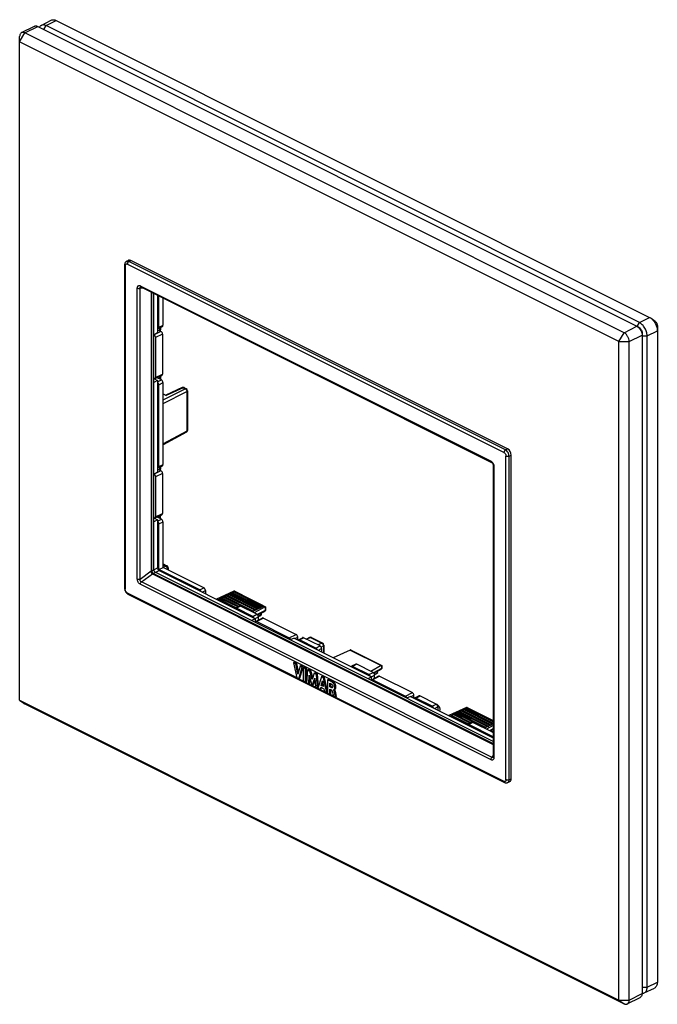
# Model space of a CAD drawing. Units: millimetres. Extents: x -44 to 44, y -67 to 67.
import ezdxf

# ---------------------------------------------------------------- set-up
doc = ezdxf.new("R2010")
doc.units = ezdxf.units.MM
doc.header["$LTSCALE"] = 16.335
doc.layers.get('0').update_dxf_attribs({"linetype": 'CONTINUOUS'})
for name, color, linetype in [('ASSI', 7, 'CONTINUOUS'), ('DRAFT', 7, 'CONTINUOUS'), ('RACCORDO', 7, 'CONTINUOUS'), ('SMUSSO', 7, 'CONTINUOUS')]:
    doc.layers.add(name, color=color, linetype=linetype)

msp = doc.modelspace()

# ---------------------------------------------------------------- linework, layer by layer
at = {"color": 7, "linetype": 'CONTINUOUS'}
for p, q in [((1.6, -18.88), (-0.72, -19.93)), ((-6.04, -20.55), (-6.18, -20.62)), ((-5.84, -20.79), (-6.18, -20.62)), ((-6.18, -20.62), (-5.71, -22.68)), ((-5.7, -20.72), (-6.04, -20.55)), ((-5.7, -20.72), (-5.84, -20.79)), ((-5.56, -22.18), (-5.84, -20.79)), ((-5.47, -21.85), (-5.7, -20.72)), ((-5.27, -21.08), (-5.56, -22.18)), ((-5.43, -22.81), (-4.96, -21.23)), ((-5.29, -22.74), (-4.82, -21.16)), ((-5.13, -21.01), (-5.27, -21.08)), ((-4.96, -21.23), (-5.27, -21.08)), ((-4.82, -21.16), (-5.13, -21.01)), ((-4.82, -21.16), (-4.96, -21.23)), ((-4.7, -21.22), (-4.84, -21.29)), ((-4.53, -21.45), (-4.84, -21.29)), ((-4.84, -21.29), (-4.84, -23.11)), ((-4.39, -21.37), (-4.7, -21.22)), ((-4.39, -21.37), (-4.53, -21.45)), ((-4.53, -23.26), (-4.53, -21.45)), ((-4.39, -23.19), (-4.39, -21.37)), ((-4.09, -21.53), (-4.23, -21.6)), ((-3.78, -21.68), (-4.09, -21.53)), ((5.86, -21.01), (4.44, -21.8)), ((-5.71, -22.68), (-5.43, -22.81)), ((-5.29, -22.74), (-5.43, -22.81)), ((-4.23, -21.6), (-4.37, -23.35)), ((-3.92, -21.75), (-4.23, -21.6)), ((-4.07, -23.5), (-4, -22.34)), ((-4, -22.34), (-3.64, -23.71)), ((-3.93, -23.42), (-3.89, -22.77)), ((-3.78, -21.68), (-3.92, -21.75)), ((-3.61, -22.91), (-3.92, -21.75)), ((-3.52, -22.66), (-3.78, -21.68)), ((-3.31, -22.06), (-3.61, -22.91)), ((-3.59, -23.73), (-3.23, -22.73)), ((-3.16, -21.99), (-3.31, -22.06)), ((-3, -22.21), (-3.31, -22.06)), ((-3.23, -22.73), (-3.16, -23.95)), ((-2.86, -22.14), (-3.16, -21.99)), ((-2.86, -22.14), (-3, -22.21)), ((-2.86, -24.1), (-3, -22.21)), ((-2.73, -23.85), (-2.86, -22.14)), ((-2.35, -22.54), (-2.81, -24.12)), ((-2.2, -22.47), (-2.35, -22.54)), ((-2.05, -22.69), (-2.35, -22.54)), ((-1.9, -22.62), (-2.2, -22.47)), ((-1.9, -22.62), (-2.05, -22.69)), ((-1.59, -24.74), (-2.05, -22.69)), ((-1.5, -24.44), (-1.9, -22.62)), ((-4.84, -23.11), (-4.53, -23.26)), ((-4.39, -23.19), (-4.53, -23.26)), ((-4.37, -23.35), (-4.07, -23.5)), ((-3.93, -23.42), (-4.07, -23.5)), ((-3.64, -23.71), (-3.59, -23.73)), ((-3.45, -23.66), (-3.59, -23.73)), ((-3.45, -23.66), (-3.21, -23.01)), ((-3.16, -23.95), (-2.86, -24.1)), ((-2.79, -24.07), (-2.86, -24.1)), ((-2.81, -24.12), (-2.5, -24.28)), ((-2.5, -24.28), (-2.42, -23.96)), ((-2.36, -24.21), (-2.5, -24.28)), ((-2.42, -23.96), (-2, -24.17)), ((-2.36, -23.71), (-2.2, -23.11)), ((-2.21, -23.64), (-2.36, -23.71)), ((-2.06, -23.86), (-2.36, -23.71)), ((-2.36, -24.21), (-2.31, -24.01)), ((-2.21, -23.64), (-2.15, -23.38)), ((-2.09, -23.7), (-2.21, -23.64)), ((-2.2, -23.11), (-2.06, -23.86)), ((-2, -24.17), (-1.92, -24.57)), ((-1.36, -22.91), (-1.5, -22.98)), ((-1.5, -22.98), (-1.5, -24.78)), ((-1.2, -23.92), (-1.2, -23.42)), ((-1.06, -23.85), (-1.2, -23.92)), ((-1.02, -24.01), (-1.2, -23.92)), ((-1.19, -24.22), (-1.02, -24.31)), ((-1.19, -24.93), (-1.19, -24.22)), ((-1.06, -23.85), (-1.06, -23.47)), ((-0.88, -23.94), (-1.06, -23.85)), ((-0.88, -23.94), (-1.02, -24.01)), ((-0.59, -23.31), (-0.73, -23.38)), ((-0.66, -24.31), (-0.52, -24.24)), ((-1.92, -24.57), (-1.59, -24.74)), ((-1.5, -24.69), (-1.59, -24.74)), ((-1.5, -24.78), (-1.19, -24.93)), ((-1.05, -24.86), (-1.19, -24.93)), ((-1.05, -24.86), (-1.05, -24.29)), ((-0.72, -25.17), (-0.42, -25.32)), ((-0.7, -24.33), (-0.7, -24.32)), ((-0.7, -24.33), (-0.7, -24.33)), ((-0.67, -24.32), (-0.66, -24.31)), ((-0.38, -24.71), (-0.52, -24.78)), ((-0.28, -25.25), (-0.42, -25.32))]:
    msp.add_line(p, q, dxfattribs=at)
msp.add_arc((-0.92, -24.55), 0.315, 42.2336, 45.311, dxfattribs=at)
for points, knots in [([(-0.73, -23.38), (-0.79, -23.33), (-0.91, -23.24), (-1.11, -23.13), (-1.3, -23.05), (-1.43, -23), (-1.5, -22.98)], [0, 0, 0, 0, 0.272554, 0.526222, 0.767192, 1, 1, 1, 1]), ([(-0.59, -23.31), (-0.65, -23.26), (-0.77, -23.17), (-0.97, -23.06), (-1.16, -22.98), (-1.29, -22.93), (-1.36, -22.91)], [0, 0, 0, 0, 0.272554, 0.526222, 0.767192, 1, 1, 1, 1]), ([(-1.2, -23.42), (-1.18, -23.43), (-1.14, -23.44), (-1.06, -23.47), (-1, -23.51), (-0.96, -23.53)], [0, 0, 0, 0, 0.236292, 0.481411, 1, 1, 1, 1]), ([(-0.86, -24.03), (-0.88, -24.04), (-0.93, -24.04), (-0.98, -24.03), (-1.01, -24.02), (-1.02, -24.01)], [0, 0, 0, 0, 0.457169, 0.722521, 1, 1, 1, 1]), ([(-0.96, -23.53), (-0.93, -23.55), (-0.89, -23.59), (-0.83, -23.66), (-0.79, -23.75), (-0.78, -23.82), (-0.78, -23.85)], [0, 0, 0, 0, 0.233981, 0.491842, 0.755684, 1, 1, 1, 1]), ([(-0.8, -23.97), (-0.81, -23.96), (-0.84, -23.96), (-0.86, -23.95), (-0.88, -23.94)], [0, 0, 0, 0, 0.242382, 1, 1, 1, 1]), ([(-0.78, -23.85), (-0.78, -23.87), (-0.78, -23.91), (-0.8, -23.96), (-0.82, -24), (-0.84, -24.03), (-0.86, -24.03)], [0, 0, 0, 0, 0.286235, 0.553626, 0.79105, 1, 1, 1, 1]), ([(-0.66, -24.31), (-0.64, -24.31), (-0.62, -24.29), (-0.58, -24.26), (-0.55, -24.22), (-0.51, -24.15), (-0.49, -24.05), (-0.49, -23.92), (-0.51, -23.78), (-0.56, -23.63), (-0.62, -23.52), (-0.68, -23.44), (-0.72, -23.4), (-0.73, -23.38)], [0, 0, 0, 0, 0.045794, 0.091058, 0.138965, 0.190532, 0.303446, 0.429578, 0.566353, 0.711468, 0.858434, 0.93059, 1, 1, 1, 1]), ([(-0.52, -24.24), (-0.5, -24.23), (-0.47, -24.22), (-0.44, -24.19), (-0.41, -24.15), (-0.37, -24.08), (-0.35, -23.98), (-0.35, -23.85), (-0.37, -23.71), (-0.42, -23.56), (-0.48, -23.45), (-0.54, -23.37), (-0.57, -23.33), (-0.59, -23.31)], [0, 0, 0, 0, 0.045794, 0.091058, 0.138965, 0.190532, 0.303445, 0.429578, 0.566352, 0.711468, 0.858434, 0.93059, 1, 1, 1, 1]), ([(-1.02, -24.31), (-1, -24.32), (-0.95, -24.35), (-0.89, -24.44), (-0.86, -24.51), (-0.85, -24.55)], [0, 0, 0, 0, 0.222411, 0.604253, 1, 1, 1, 1]), ([(-0.85, -24.55), (-0.82, -24.66), (-0.78, -24.86), (-0.74, -25.07), (-0.72, -25.17)], [0, 0, 0, 0, 0.501145, 1, 1, 1, 1]), ([(-0.7, -24.32), (-0.7, -24.32), (-0.68, -24.32), (-0.67, -24.32), (-0.67, -24.32)], [0, 0, 0, 0, 0.513897, 1, 1, 1, 1]), ([(-0.52, -24.78), (-0.53, -24.74), (-0.55, -24.66), (-0.58, -24.55), (-0.62, -24.44), (-0.66, -24.37), (-0.69, -24.34)], [0, 0, 0, 0, 0.237842, 0.494105, 0.754864, 1, 1, 1, 1]), ([(-0.51, -24.32), (-0.52, -24.31), (-0.53, -24.29), (-0.55, -24.27), (-0.56, -24.26)], [0, 0, 0, 0, 0.255933, 1, 1, 1, 1]), ([(-0.42, -25.32), (-0.44, -25.23), (-0.47, -25.05), (-0.51, -24.87), (-0.52, -24.78)], [0, 0, 0, 0, 0.499834, 1, 1, 1, 1]), ([(-0.38, -24.71), (-0.39, -24.67), (-0.4, -24.59), (-0.44, -24.46), (-0.48, -24.36), (-0.51, -24.32)], [0, 0, 0, 0, 0.235617, 0.617142, 1, 1, 1, 1]), ([(-0.28, -25.25), (-0.29, -25.16), (-0.33, -24.98), (-0.36, -24.8), (-0.38, -24.71)], [0, 0, 0, 0, 0.499834, 1, 1, 1, 1])]:
    msp.add_open_spline(points, degree=3, knots=knots, dxfattribs=at)
at = {"layer": 'ASSI', "color": 7, "linetype": 'CONTINUOUS'}
for p, q in [((-14.31, -10.84), (-16.72, -11.93)), ((-16.52, -12.03), (-16.49, -11.99)), ((-16.49, -11.99), (-16.35, -11.92)), ((-14.13, -13.17), (-16.49, -11.99)), ((-14, -13.1), (-16.35, -11.92)), ((-16.24, -11.98), (-16.14, -11.81)), ((-16.14, -11.81), (-16, -11.74)), ((-13.79, -12.99), (-16.14, -11.81)), ((-13.65, -12.91), (-16, -11.74)), ((-15.88, -11.8), (-15.79, -11.64)), ((-15.79, -11.64), (-15.64, -11.56)), ((-11.9, -13.58), (-15.79, -11.64)), ((-11.76, -13.51), (-15.64, -11.56)), ((-15.53, -11.62), (-15.43, -11.46)), ((-15.43, -11.46), (-15.29, -11.39)), ((-11.54, -13.4), (-15.43, -11.46)), ((-11.4, -13.33), (-15.29, -11.39)), ((-15.17, -11.45), (-15.08, -11.28)), ((-15.08, -11.28), (-14.94, -11.21)), ((-11.19, -13.23), (-15.08, -11.28)), ((-11.05, -13.16), (-14.94, -11.21)), ((-14.82, -11.27), (-14.73, -11.11)), ((-14.73, -11.11), (-14.58, -11.03)), ((-10.84, -13.05), (-14.73, -11.11)), ((-10.7, -12.98), (-14.58, -11.03)), ((-14.47, -11.09), (-14.37, -10.93)), ((-14.37, -10.93), (-14.23, -10.86)), ((-10.48, -12.87), (-14.37, -10.93)), ((-14.31, -10.84), (-14.25, -10.87)), ((-10.34, -12.8), (-14.23, -10.86)), ((-14.19, -10.85), (-9.99, -12.95)), ((-10.24, -12.88), (-11.82, -13.67)), ((-11.65, -13.59), (-11.54, -13.4)), ((-10.05, -12.97), (-11.55, -13.8)), ((-11.54, -13.4), (-11.4, -13.33)), ((-11.4, -13.33), (-11.3, -13.41)), ((-11.3, -13.41), (-11.19, -13.23)), ((-11.19, -13.23), (-11.05, -13.16)), ((-11.05, -13.16), (-10.94, -13.23)), ((-10.94, -13.23), (-10.84, -13.05)), ((-10.84, -13.05), (-10.7, -12.98)), ((-10.7, -12.98), (-10.59, -13.06)), ((-10.59, -13.06), (-10.48, -12.87)), ((-10.48, -12.87), (-10.34, -12.8)), ((-10.34, -12.8), (-10.24, -12.88)), ((-10.24, -12.88), (-10.05, -12.97)), ((-10.04, -12.97), (-10.04, -13.48)), ((-9.99, -12.95), (-9.99, -13.46)), ((-11.92, -13.62), (-11.9, -13.58)), ((-11.9, -13.58), (-11.76, -13.51)), ((-11.76, -13.51), (-11.65, -13.59)), ((-10.04, -13.48), (-11.13, -14.02)), ((-10.31, -13.7), (-11.06, -14.08)), ((-10.31, -13.7), (-10.05, -13.51)), ((1.6, -18.88), (5.86, -21.01)), ((1.72, -18.89), (5.92, -20.99)), ((5.87, -21.43), (4.78, -21.98)), ((5.6, -21.65), (5.86, -21.47)), ((5.87, -21.01), (5.87, -21.43)), ((5.92, -20.99), (5.92, -21.42)), ((5.6, -21.65), (4.85, -22.04)), ((17.51, -26.75), (15.1, -27.84)), ((17.35, -27), (17.45, -26.84)), ((17.45, -26.84), (17.59, -26.77)), ((21.19, -28.71), (17.45, -26.84)), ((17.51, -26.75), (17.57, -26.78)), ((21.19, -28.57), (17.59, -26.77)), ((17.63, -26.76), (21.19, -28.54)), ((15.3, -27.94), (15.33, -27.9)), ((15.33, -27.9), (15.47, -27.83)), ((17.68, -29.08), (15.33, -27.9)), ((17.82, -29.01), (15.47, -27.83)), ((15.58, -27.89), (15.68, -27.72)), ((15.68, -27.72), (15.82, -27.65)), ((18.03, -28.9), (15.68, -27.72)), ((18.17, -28.82), (15.82, -27.65)), ((15.94, -27.71), (16.03, -27.55)), ((16.03, -27.55), (16.18, -27.47)), ((19.92, -29.49), (16.03, -27.55)), ((20.06, -29.42), (16.18, -27.47)), ((16.29, -27.53), (16.39, -27.37)), ((16.39, -27.37), (16.53, -27.3)), ((20.28, -29.31), (16.39, -27.37)), ((20.42, -29.24), (16.53, -27.3)), ((16.65, -27.36), (16.74, -27.19)), ((16.74, -27.19), (16.88, -27.12)), ((20.63, -29.14), (16.74, -27.19)), ((20.77, -29.07), (16.88, -27.12)), ((17, -27.18), (17.09, -27.02)), ((17.09, -27.02), (17.24, -26.94)), ((20.98, -28.96), (17.09, -27.02)), ((21.12, -28.89), (17.24, -26.94)), ((19.9, -29.53), (19.92, -29.49)), ((19.92, -29.49), (20.06, -29.42)), ((21.19, -28.98), (20, -29.58)), ((20.06, -29.42), (20.17, -29.5)), ((20.17, -29.5), (20.28, -29.31)), ((21.19, -29.2), (20.27, -29.71)), ((20.28, -29.31), (20.42, -29.24)), ((20.42, -29.24), (20.52, -29.32)), ((20.52, -29.32), (20.63, -29.14)), ((20.63, -29.14), (20.77, -29.07)), ((20.77, -29.07), (20.88, -29.14)), ((20.88, -29.14), (20.98, -28.96)), ((20.98, -28.96), (21.12, -28.89)), ((21.12, -28.89), (21.19, -28.94)), ((21.19, -29.68), (20.7, -29.93)), ((21.19, -29.77), (20.79, -29.98))]:
    msp.add_line(p, q, dxfattribs=at)
for centre in [(-14.27, -10.92), (17.55, -26.83)]:
    msp.add_arc(centre, 0.0875, 105.0619, 111.6611, dxfattribs=at)
for centre, major_axis, ratio, start_param, end_param in [((-14.31, -11.02), (0.097, 0.175), 0.64371, 0.661178, 0.713537), ((-10.05, -13.14), (0.082, 0.182), 0.57968, 0.609474, 0.661834), ((-10.19, -13.59), (0.2, 0.124), 0.077531, 5.449554, 6.967991), ((1.6, -19.06), (0.097, 0.175), 0.64371, 0.661178, 0.713537), ((5.86, -21.19), (0.082, 0.182), 0.57968, 0.609474, 0.661834), ((5.72, -21.54), (0.2, 0.124), 0.077531, 5.449554, 6.967991), ((17.51, -26.93), (0.097, 0.175), 0.64371, 0.661178, 0.713537)]:
    msp.add_ellipse(centre, major_axis=major_axis, ratio=ratio, start_param=start_param, end_param=end_param, dxfattribs=at)
for points in [[(-14.27, -10.83), (-14.28, -10.83), (-14.28, -10.83), (-14.29, -10.84)], [(-14.19, -10.85), (-14.2, -10.85), (-14.21, -10.84), (-14.22, -10.84)], [(-9.99, -12.95), (-9.99, -12.95), (-9.99, -12.95), (-9.99, -12.95)], [(1.72, -18.89), (1.71, -18.89), (1.7, -18.88), (1.69, -18.88)], [(5.92, -20.99), (5.92, -20.99), (5.92, -20.99), (5.92, -20.99)], [(17.55, -26.74), (17.54, -26.74), (17.54, -26.74), (17.53, -26.75)], [(17.63, -26.76), (17.62, -26.76), (17.61, -26.75), (17.6, -26.75)]]:
    msp.add_open_spline(points, degree=3, dxfattribs=at)
for points, knots in [([(-14.22, -10.84), (-14.22, -10.84), (-14.24, -10.83), (-14.26, -10.83), (-14.27, -10.83)], [0, 0, 0, 0, 0.257879, 1, 1, 1, 1]), ([(-10.04, -12.97), (-10.04, -12.96), (-10.03, -12.96), (-10.01, -12.95), (-10, -12.95), (-10, -12.95), (-9.99, -12.95)], [0, 0, 0, 0, 0.414106, 0.715193, 0.90551, 1, 1, 1, 1]), ([(1.69, -18.88), (1.68, -18.88), (1.66, -18.87), (1.63, -18.87), (1.61, -18.88)], [0, 0, 0, 0, 0.26468, 1, 1, 1, 1]), ([(5.87, -21.01), (5.87, -21.01), (5.88, -21), (5.9, -20.99), (5.91, -20.99), (5.91, -20.99), (5.92, -20.99)], [0, 0, 0, 0, 0.414105, 0.715192, 0.905509, 1, 1, 1, 1]), ([(17.6, -26.75), (17.6, -26.75), (17.58, -26.74), (17.56, -26.74), (17.55, -26.74)], [0, 0, 0, 0, 0.257879, 1, 1, 1, 1])]:
    msp.add_open_spline(points, degree=3, knots=knots, dxfattribs=at)
at = {"layer": 'DRAFT', "color": 7, "linetype": 'CONTINUOUS'}
for p, q in [((-24.78, 24.5), (-25.29, 24.21)), ((-25.29, 18.26), (-24.78, 18)), ((-24.78, 18), (-25.29, 17.72)), ((-24.78, 18), (-24.78, 5.45)), ((-24.78, 5.45), (-25.29, 5.16)), ((-25.29, -0.79), (-24.78, -1.05)), ((-24.78, -1.05), (-25.29, -1.33)), ((-11.37, -14.61), (-11.9, -14.84)), ((-11.37, -15.02), (-11.37, -14.61)), ((-10.98, -14.24), (-10.57, -14.04)), ((-10.97, -14.31), (-10.65, -14.15)), ((-10.57, -14.04), (-10.51, -13.8)), ((-6.06, -17.26), (-6.6, -17.49)), ((-6.06, -17.26), (4.54, -22.56)), ((4.54, -22.56), (4.01, -22.8)), ((4.54, -22.98), (4.54, -22.56)), ((4.93, -22.2), (5.34, -21.99)), ((4.94, -22.26), (5.26, -22.1)), ((5.34, -21.99), (5.4, -21.76)), ((9.85, -25.22), (9.31, -25.45)), ((20.99, -30.08), (21.19, -29.97)), ((21.06, -30.11), (21.17, -30.06))]:
    msp.add_line(p, q, dxfattribs=at)
for centre, radius, start, end in [((13.3, -26.73), 0.431, 63.4232, 65.971), ((21.11, -29.94), 0.129, 296.7595, 309.6601)]:
    msp.add_arc(centre, radius, start, end, dxfattribs=at)
for points, knots in [([(-10.57, -14.04), (-10.58, -14.06), (-10.59, -14.1), (-10.63, -14.14), (-10.65, -14.15)], [0, 0, 0, 0, 0.531579, 1, 1, 1, 1]), ([(5.34, -21.99), (5.33, -22.02), (5.32, -22.06), (5.28, -22.09), (5.26, -22.1)], [0, 0, 0, 0, 0.531579, 1, 1, 1, 1]), ([(13.49, -26.35), (13.52, -26.36), (13.59, -26.41), (13.72, -26.53), (13.81, -26.69), (13.87, -26.87), (13.89, -27.03), (13.88, -27.15), (13.84, -27.21)], [0, 0, 0, 0, 0.116181, 0.244099, 0.517547, 0.653476, 0.781715, 1, 1, 1, 1])]:
    msp.add_open_spline(points, degree=3, knots=knots, dxfattribs=at)
at = {"layer": 'RACCORDO', "color": 7, "linetype": 'CONTINUOUS'}
for p, q in [((-43.39, 65.57), (-41.62, 66.45)), ((-40.7, 66.56), (-39.33, 67.28)), ((-29.28, 33.8), (-29.28, -10.46)), ((-29.19, 33.7), (-29.19, -10.57)), ((-29.02, 34.28), (-28.74, 34.44)), ((22.65, 8.12), (-28.91, 33.91)), ((-28.7, 34.27), (-28.42, 34.42)), ((22.86, 8.49), (-28.7, 34.27)), ((23.15, 8.63), (-28.42, 34.42)), ((-27.54, -9.16), (-27.54, 30.63)), ((-27.16, -9.17), (-27.16, 30.62)), ((-26.69, 30.6), (-27.16, 30.62)), ((-27.13, 30.95), (20.88, 6.95)), ((-27.07, 30.8), (-27.07, 30.8)), ((-27.06, 30.79), (20.95, 6.78)), ((-25.65, 30.08), (-25.65, -8.06)), ((-25.59, 30.05), (-25.59, -8.04)), ((-25.29, -7.89), (-25.29, 29.91)), ((-24.78, 29.65), (-24.78, 24.5)), ((-24.6, 25.27), (-24.6, 29.56)), ((-24.02, 25.54), (-24.02, 29.27)), ((-24.31, 24.7), (-25.24, 24.22)), ((-24.1, 24.33), (-25.03, 23.86)), ((-24.31, 24.7), (-24.78, 24.93)), ((-24.68, 25.11), (-24.11, 25.37)), ((-24.6, 25.27), (-24.02, 25.54)), ((-24.49, 25.2), (-24.49, 24.79)), ((-24.35, 25.26), (-24.35, 24.93)), ((-24.1, 24.33), (-24.1, 18.84)), ((-25.24, 24.22), (-25.26, 24.23)), ((-25.03, 23.86), (-25.03, 18.4)), ((-25.24, 18.25), (-25.29, 18.27)), ((-25.11, 18.24), (-24.18, 18.67)), ((-25.03, 18.4), (-24.1, 18.84)), ((-24.24, 18.06), (-24.84, 18.37)), ((-24.78, 17.79), (-24.24, 18.06)), ((-24.6, 17.41), (-24.02, 17.7)), ((-24.49, 18.53), (-24.49, 18.19)), ((-24.35, 18.59), (-24.35, 18.12)), ((-24.02, 6.48), (-24.02, 17.7)), ((-24.6, 6.22), (-24.6, 17.41)), ((-24.02, 15.33), (-20.97, 16.85)), ((-24.02, 14.86), (-20.75, 16.48)), ((-21.4, 17.01), (-23.65, 15.98)), ((-21.28, 17), (-23.58, 15.94)), ((-21.28, 17), (-20.97, 16.85)), ((-21.14, 17.01), (-20.84, 16.86)), ((-20.84, 16.86), (-20.84, 16.86)), ((-20.75, 16.48), (-20.75, 11.08)), ((-20.67, 16.59), (-20.67, 11.19)), ((-24.02, 16.16), (-23.58, 15.94)), ((-20.75, 11.08), (-24.02, 9.32)), ((-20.83, 10.92), (-24.02, 9.2)), ((22.86, 8.49), (23.15, 8.63)), ((22.93, -36.63), (22.93, 7.64)), ((23.35, 7.63), (23.65, 7.78)), ((23.35, -36.64), (23.35, 7.63)), ((23.65, -36.5), (23.65, 7.78)), ((-24.31, 5.64), (-25.24, 5.17)), ((-24.31, 5.64), (-24.78, 5.88)), ((-24.68, 6.06), (-24.11, 6.32)), ((-24.6, 6.22), (-24.02, 6.48)), ((-24.49, 6.14), (-24.49, 5.73)), ((-24.35, 6.21), (-24.35, 5.88)), ((21.19, 6.33), (21.19, -33.46)), ((21.28, 6.22), (21.28, -33.57)), ((-25.24, 5.17), (-25.26, 5.18)), ((-24.1, 5.28), (-25.03, 4.81)), ((-25.03, 4.81), (-25.03, -0.65)), ((-24.1, 5.28), (-24.1, -0.22)), ((-25.24, -0.8), (-25.29, -0.78)), ((-25.11, -0.81), (-24.18, -0.38)), ((-25.03, -0.65), (-24.1, -0.22)), ((-24.24, -0.99), (-24.84, -0.69)), ((-24.78, -1.26), (-24.24, -0.99)), ((-24.78, -1.05), (-24.78, -7.64)), ((-24.49, -0.86), (-24.49, -0.53)), ((-24.35, -0.93), (-24.35, -0.46)), ((-24.6, -1.64), (-24.02, -1.35)), ((-24.6, -7.86), (-24.6, -1.64)), ((-24.02, -7.57), (-24.02, -1.35)), ((-27.16, -9.17), (-25.65, -8.07)), ((-25.59, -8.04), (-25.29, -7.89)), ((-25.29, -7.89), (-24.78, -7.64)), ((-25.08, -8.26), (-24.57, -8.01)), ((-24.6, -7.86), (-24.02, -7.57)), ((-19, -10.66), (-24.6, -7.86)), ((-24.57, -8.01), (-11.37, -14.61)), ((-24.02, -7.1), (-23.49, -7.37)), ((-24.02, -7.22), (-23.67, -7.39)), ((-23.67, -7.39), (-24.02, -7.57)), ((-18.44, -10.36), (-24.02, -7.57)), ((-23.46, -7.76), (-23.55, -7.8)), ((-23.46, -7.76), (-23.46, -7.85)), ((-23.32, -7.64), (-23.32, -7.92)), ((-26.99, -9.57), (-25.48, -8.46)), ((-25.46, -8.47), (21.19, -31.8)), ((-25.34, -8.39), (-25.08, -8.25)), ((-25.34, -8.39), (21.19, -31.66)), ((21.19, -31.39), (-25.08, -8.25)), ((-29.28, -10.46), (-29.28, -10.51)), ((20.88, -33.89), (-27.13, -9.88)), ((21.02, -33.57), (-26.99, -9.57)), ((-19, -10.66), (-18.44, -10.36)), ((-18.67, -10.96), (-18.23, -10.73)), ((-18.23, -10.73), (-18.23, -11.18)), ((-29, -11.1), (-28.95, -11.14)), ((-28.91, -11.06), (-5.71, -22.66)), ((-28.83, -11.22), (22.73, -37)), ((-13.55, -12.86), (-14.12, -13.16)), ((-13.42, -12.87), (-13.98, -13.17)), ((-11.75, -14.28), (-13.98, -13.17)), ((-11.17, -13.99), (-13.42, -12.87)), ((-11.75, -14.28), (-11.17, -13.99)), ((-11.41, -14.59), (-10.96, -14.36)), ((-10.42, -14.5), (-11.33, -14.99)), ((-10.29, -14.51), (-11.19, -15)), ((-10.96, -14.79), (-10.96, -14.36)), ((-10.29, -14.51), (-5.8, -16.75)), ((-11.19, -15), (-6.74, -17.22)), ((-6.74, -17.22), (-5.8, -16.75)), ((-5.97, -17.31), (-5.59, -17.12)), ((-5.59, -17.5), (-5.59, -17.12)), ((-5.47, -17.49), (-4.91, -17.19)), ((-5.33, -17.49), (-4.77, -17.19)), ((-3.09, -18.61), (-5.33, -17.49)), ((-2.53, -18.32), (-4.77, -17.19)), ((-3.95, -17.17), (-4.4, -17.38)), ((-3.82, -17.18), (-4.33, -17.41)), ((-3.82, -17.18), (-2.29, -17.95)), ((-3.69, -17.17), (-2.15, -17.94)), ((-3.09, -18.61), (-2.53, -18.32)), ((-2.29, -17.95), (-2.78, -18.19)), ((-2.76, -18.91), (-2.32, -18.68)), ((-2.07, -18.31), (-2.38, -18.47)), ((-2.32, -18.68), (-2.32, -19.13)), ((-2.15, -17.94), (-2.15, -17.94)), ((-2.07, -18.31), (-2.07, -19.26)), ((-1.99, -18.21), (-1.99, -19.3)), ((2.36, -20.82), (1.79, -21.11)), ((2.49, -20.83), (1.93, -21.12)), ((4.16, -22.24), (1.93, -21.12)), ((4.74, -21.95), (2.49, -20.83)), ((-5.42, -22.8), (-4.84, -23.09)), ((4.16, -22.24), (4.74, -21.95)), ((4.5, -22.54), (4.95, -22.31)), ((5.49, -22.46), (4.58, -22.94)), ((5.62, -22.46), (4.72, -22.95)), ((4.95, -22.75), (4.95, -22.31)), ((4.95, -22.73), (4.97, -22.74)), ((5.62, -22.46), (10.11, -24.71)), ((-4.52, -23.26), (-4.36, -23.33)), ((-4.05, -23.49), (-3.64, -23.69)), ((-3.58, -23.72), (-3.16, -23.93)), ((-2.84, -24.09), (-2.8, -24.11)), ((4.72, -22.95), (9.17, -25.18)), ((-2.49, -24.27), (-1.92, -24.55)), ((-1.57, -24.73), (-1.5, -24.76)), ((-1.17, -24.93), (-0.72, -25.15)), ((-0.4, -25.31), (22.65, -36.84)), ((9.17, -25.18), (10.11, -24.71)), ((9.85, -25.22), (21.19, -30.89)), ((9.94, -25.26), (10.32, -25.07)), ((10.32, -25.45), (10.32, -25.07)), ((10.44, -25.44), (11, -25.14)), ((10.58, -25.45), (11.14, -25.15)), ((12.82, -26.57), (10.58, -25.45)), ((13.38, -26.27), (11.14, -25.15)), ((12.82, -26.57), (13.38, -26.27)), ((13.15, -26.87), (13.59, -26.64)), ((13.59, -26.64), (13.59, -27.09)), ((18.27, -28.77), (17.7, -29.07)), ((18.4, -28.78), (17.84, -29.08)), ((21.19, -30.75), (17.84, -29.08)), ((21.19, -30.18), (18.4, -28.78)), ((21.02, -33.57), (21.19, -33.35)), ((21.18, -33.55), (21.18, -33.55)), ((23.16, -37.02), (23.46, -36.88)), ((23.35, -36.64), (23.65, -36.5)), ((41.85, -65.79), (43.25, -65.12)), ((39.53, -67.3), (41.3, -66.42))]:
    msp.add_line(p, q, dxfattribs=at)
for points in [[(-29.02, 34.28), (-29.04, 34.27), (-29.08, 34.25), (-29.12, 34.22), (-29.15, 34.18), (-29.18, 34.15), (-29.2, 34.11), (-29.23, 34.06), (-29.25, 34.01), (-29.26, 33.96), (-29.27, 33.91), (-29.28, 33.85), (-29.28, 33.8)], [(-27.08, 30.8), (-27.08, 30.8), (-27.08, 30.8), (-27.07, 30.8), (-27.07, 30.79), (-27.06, 30.79)], [(20.95, 6.78), (20.96, 6.78), (20.97, 6.77), (20.99, 6.76), (21.01, 6.75), (21.02, 6.73), (21.04, 6.71), (21.06, 6.69), (21.08, 6.67), (21.09, 6.65), (21.11, 6.62), (21.12, 6.59), (21.14, 6.57), (21.15, 6.54), (21.16, 6.51), (21.17, 6.48), (21.18, 6.45), (21.19, 6.42), (21.19, 6.39), (21.19, 6.36), (21.19, 6.33), (21.19, 6.33)], [(-23.32, -7.64), (-23.32, -7.62), (-23.32, -7.6), (-23.32, -7.58), (-23.33, -7.56), (-23.33, -7.54), (-23.34, -7.53), (-23.35, -7.51), (-23.36, -7.49), (-23.37, -7.47), (-23.38, -7.45), (-23.39, -7.44), (-23.41, -7.42), (-23.42, -7.41), (-23.44, -7.39), (-23.46, -7.38), (-23.48, -7.37), (-23.48, -7.37)], [(-29.28, -10.51), (-29.27, -10.57), (-29.26, -10.63), (-29.25, -10.69), (-29.23, -10.75), (-29.21, -10.8), (-29.18, -10.86), (-29.15, -10.91), (-29.12, -10.97), (-29.08, -11.02), (-29.04, -11.06), (-29, -11.1)], [(-28.95, -11.14), (-28.9, -11.18), (-28.86, -11.21), (-28.83, -11.22)], [(21.19, -33.46), (21.19, -33.47), (21.19, -33.49), (21.19, -33.51), (21.19, -33.52), (21.19, -33.53), (21.18, -33.54), (21.18, -33.54)], [(21.18, -33.54), (21.18, -33.55), (21.18, -33.55)], [(22.73, -37), (22.76, -37.02), (22.81, -37.04), (22.86, -37.05), (22.92, -37.06), (22.97, -37.06), (23.02, -37.06), (23.06, -37.05), (23.11, -37.04), (23.15, -37.02), (23.16, -37.02)]]:
    msp.add_lwpolyline(points, dxfattribs=at)
for centre, radius, start, end in [((-21.28, 16.74), 0.3, 63.4696, 114.7935), ((-20.97, 16.59), 0.3, 360, 63.4464), ((-20.97, 11.19), 0.302, 298.4213, 318.2487), ((-20.97, 11.19), 0.3, 318.3284, 359.994), ((-25.54, -8.06), 0.11, 179.9828, 186.2736), ((-25.38, -8.31), 0.175, 236.3114, 243.5818), ((-3.83, -17.44), 0.3, 63.4696, 114.7935), ((-2.29, -18.21), 0.3, 360, 63.4464)]:
    msp.add_arc(centre, radius, start, end, dxfattribs=at)
for centre, major_axis, ratio, start_param, end_param in [((-28.42, 33.81), (-0.313, 0.626), 0.61219, -0.684634, 0.019259), ((-24.81, 25.38), (-0.134, 0.268), 0.61219, 2.6191, 4.027451), ((-24.85, 24.93), (0.5, 0.007), 0.51061, -0.677957, -0.007419), ((-24.31, 24.44), (-0.134, 0.268), 0.612555, -2.255296, -0.684804), ((-24.24, 25.64), (-0.134, 0.268), 0.61219, -3.160544, -2.255735), ((-25.24, 23.96), (-0.134, 0.268), 0.612555, -2.255296, -0.684804), ((-25.24, 18.51), (-0.134, 0.268), 0.61219, 2.456959, 4.027451), ((-24.81, 17.51), (-0.134, 0.268), 0.612555, -2.255296, -0.846946), ((-24.24, 17.8), (-0.134, 0.268), 0.612555, -2.255296, -0.684804), ((-24.31, 18.94), (-0.134, 0.268), 0.61219, -3.160544, -2.255735), ((23.15, 8.03), (-0.313, 0.626), 0.612555, -2.255296, -0.684804), ((-24.81, 6.33), (-0.134, 0.268), 0.61219, 2.6191, 4.027451), ((-24.85, 5.87), (0.5, 0.007), 0.51061, -0.677957, -0.007419), ((-24.31, 5.38), (-0.134, 0.268), 0.612555, -2.255296, -0.684804), ((-24.24, 6.59), (-0.134, 0.268), 0.61219, -3.160544, -2.255735), ((-25.24, 4.91), (-0.134, 0.268), 0.612555, -2.255296, -0.684804), ((-25.24, -0.54), (-0.134, 0.268), 0.61219, 2.456959, 4.027451), ((-24.81, -1.54), (-0.134, 0.268), 0.612555, -2.255296, -0.846946), ((-24.24, -1.25), (-0.134, 0.268), 0.612555, -2.255296, -0.684804), ((-24.31, -0.11), (-0.134, 0.268), 0.61219, -3.160544, -2.255735), ((-25.08, -7.99), (-0.134, 0.268), 0.612555, 0.886296, 2.456788), ((-24.56, -7.75), (-0.134, 0.268), 0.614018, 0.888052, 2.45611), ((-19, -10.92), (-0.134, 0.268), 0.612354, -1.752956, -0.684555), ((-18.44, -10.62), (-0.134, 0.268), 0.612354, -2.255351, -0.684555), ((-13.98, -13.43), (-0.134, 0.268), 0.612354, -0.684555, 0.383846), ((-13.42, -13.13), (-0.134, 0.268), 0.612354, -0.684555, 0.010683), ((-11.75, -14.54), (-0.134, 0.268), 0.612555, -1.753203, -0.684804), ((-11.17, -14.25), (-0.134, 0.268), 0.612555, -2.255296, -0.684804), ((-10.29, -14.77), (-0.134, 0.268), 0.61219, -0.684634, 0.019259), ((-11.19, -15.26), (-0.134, 0.268), 0.61219, -0.684634, 0.667878), ((-6.74, -17.48), (-0.134, 0.268), 0.612555, 4.462142, 5.598381), ((-5.8, -17.01), (-0.134, 0.268), 0.612555, -2.255296, -0.684804), ((-5.33, -17.75), (-0.134, 0.268), 0.61219, -0.684634, 0.383765), ((-4.77, -17.45), (-0.134, 0.268), 0.61219, -0.684634, 0.019259), ((-3.09, -18.87), (-0.134, 0.268), 0.612354, -1.752956, -0.684555), ((-2.53, -18.58), (-0.134, 0.268), 0.612354, -2.255351, -0.684555), ((1.93, -21.38), (-0.134, 0.268), 0.612354, -0.684555, 0.383846), ((2.49, -21.09), (-0.134, 0.268), 0.612354, -0.684555, 0.010683), ((4.16, -22.5), (-0.134, 0.268), 0.612555, -1.753203, -0.684804), ((4.74, -22.21), (-0.134, 0.268), 0.612555, -2.255296, -0.684804), ((5.62, -22.72), (-0.134, 0.268), 0.61219, -0.684634, 0.019259), ((4.72, -23.21), (-0.134, 0.268), 0.61219, -0.684634, 0.667878), ((9.17, -25.44), (-0.134, 0.268), 0.612555, 4.462142, 5.598381), ((10.11, -24.97), (-0.134, 0.268), 0.612555, -2.255296, -0.684804), ((10.58, -25.71), (-0.134, 0.268), 0.61219, -0.684634, 0.383765), ((11.14, -25.41), (-0.134, 0.268), 0.61219, -0.684634, 0.019259), ((12.82, -26.83), (-0.134, 0.268), 0.612354, -1.752956, -0.684555), ((13.38, -26.53), (-0.134, 0.268), 0.612354, -2.255351, -0.684555), ((17.84, -29.34), (-0.134, 0.268), 0.612354, -0.684555, 0.383846), ((18.4, -29.04), (-0.134, 0.268), 0.612354, -0.684555, 0.010683), ((23.15, -36.25), (-0.313, 0.626), 0.61219, -3.160544, -2.255735)]:
    msp.add_ellipse(centre, major_axis=major_axis, ratio=ratio, start_param=start_param, end_param=end_param, dxfattribs=at)
for points, knots in [([(-29.28, 33.8), (-29.28, 33.8), (-29.28, 33.77), (-29.26, 33.75), (-29.23, 33.72), (-29.21, 33.71), (-29.19, 33.7)], [0, 0, 0, 0, 0.206546, 0.434452, 0.697695, 1, 1, 1, 1]), ([(-29.19, 33.7), (-29.19, 33.72), (-29.19, 33.76), (-29.17, 33.82), (-29.15, 33.87), (-29.11, 33.9), (-29.07, 33.93), (-29.02, 33.93), (-28.96, 33.93), (-28.93, 33.91), (-28.91, 33.91)], [0, 0, 0, 0, 0.148916, 0.284387, 0.407191, 0.520671, 0.630528, 0.743519, 0.86552, 1, 1, 1, 1]), ([(-28.7, 34.27), (-28.73, 34.28), (-28.78, 34.3), (-28.87, 34.32), (-28.95, 34.31), (-29, 34.3), (-29.02, 34.28)], [0, 0, 0, 0, 0.279783, 0.535973, 0.773135, 1, 1, 1, 1]), ([(-28.7, 34.27), (-28.73, 34.25), (-28.79, 34.21), (-28.85, 34.12), (-28.9, 34.01), (-28.91, 33.94), (-28.91, 33.9)], [0, 0, 0, 0, 0.230748, 0.489341, 0.753752, 1, 1, 1, 1]), ([(-27.54, 30.63), (-27.54, 30.67), (-27.54, 30.73), (-27.51, 30.81), (-27.48, 30.89), (-27.43, 30.94), (-27.37, 30.98), (-27.29, 30.99), (-27.21, 30.98), (-27.16, 30.96), (-27.13, 30.95)], [0, 0, 0, 0, 0.148769, 0.285351, 0.409484, 0.523621, 0.632979, 0.744822, 0.865942, 1, 1, 1, 1]), ([(-27.54, 30.63), (-27.51, 30.62), (-27.45, 30.6), (-27.35, 30.59), (-27.25, 30.59), (-27.19, 30.61), (-27.16, 30.62)], [0, 0, 0, 0, 0.2302, 0.488687, 0.753167, 1, 1, 1, 1]), ([(-27.16, 30.62), (-27.16, 30.64), (-27.17, 30.67), (-27.17, 30.72), (-27.16, 30.74), (-27.15, 30.77), (-27.12, 30.79), (-27.09, 30.8), (-27.07, 30.8)], [0, 0, 0, 0, 0.294543, 0.424756, 0.543419, 0.65334, 0.760622, 1, 1, 1, 1]), ([(-27.13, 30.95), (-27.13, 30.93), (-27.13, 30.9), (-27.12, 30.85), (-27.09, 30.81), (-27.07, 30.8), (-27.06, 30.79)], [0, 0, 0, 0, 0.289592, 0.549649, 0.782835, 1, 1, 1, 1]), ([(-21.4, 17.01), (-21.39, 17.02), (-21.34, 17.03), (-21.3, 17.01), (-21.28, 17)], [0, 0, 0, 0, 0.464827, 1, 1, 1, 1]), ([(-21.14, 17.01), (-21.16, 17.02), (-21.21, 17.03), (-21.25, 17.01), (-21.28, 17)], [0, 0, 0, 0, 0.465042, 1, 1, 1, 1]), ([(-20.84, 16.86), (-20.86, 16.87), (-20.9, 16.87), (-20.95, 16.86), (-20.97, 16.85)], [0, 0, 0, 0, 0.465046, 1, 1, 1, 1]), ([(-20.97, 16.85), (-20.94, 16.84), (-20.88, 16.79), (-20.81, 16.7), (-20.77, 16.6), (-20.75, 16.52), (-20.75, 16.48)], [0, 0, 0, 0, 0.230441, 0.488515, 0.752895, 1, 1, 1, 1]), ([(-20.67, 16.59), (-20.67, 16.58), (-20.67, 16.56), (-20.69, 16.53), (-20.72, 16.5), (-20.74, 16.49), (-20.75, 16.48)], [0, 0, 0, 0, 0.207778, 0.436145, 0.698717, 1, 1, 1, 1]), ([(-20.75, 11.08), (-20.75, 11.07), (-20.76, 11.03), (-20.77, 10.99), (-20.79, 10.95), (-20.82, 10.93), (-20.83, 10.92)], [0, 0, 0, 0, 0.288524, 0.547995, 0.781683, 1, 1, 1, 1]), ([(-20.67, 11.19), (-20.67, 11.18), (-20.67, 11.16), (-20.69, 11.13), (-20.72, 11.1), (-20.74, 11.09), (-20.75, 11.08)], [0, 0, 0, 0, 0.207778, 0.436145, 0.698717, 1, 1, 1, 1]), ([(22.86, 8.49), (22.83, 8.47), (22.77, 8.43), (22.71, 8.34), (22.66, 8.23), (22.65, 8.16), (22.65, 8.12)], [0, 0, 0, 0, 0.230748, 0.489341, 0.753752, 1, 1, 1, 1]), ([(22.65, 8.12), (22.69, 8.1), (22.77, 8.04), (22.86, 7.92), (22.92, 7.78), (22.93, 7.68), (22.93, 7.64)], [0, 0, 0, 0, 0.229679, 0.488214, 0.753203, 1, 1, 1, 1]), ([(23.35, 7.63), (23.35, 7.72), (23.32, 7.89), (23.22, 8.14), (23.06, 8.35), (22.93, 8.45), (22.86, 8.49)], [0, 0, 0, 0, 0.246677, 0.51191, 0.770631, 1, 1, 1, 1]), ([(20.88, 6.95), (20.88, 6.93), (20.88, 6.89), (20.89, 6.85), (20.92, 6.81), (20.94, 6.79), (20.95, 6.78)], [0, 0, 0, 0, 0.289596, 0.549652, 0.782835, 1, 1, 1, 1]), ([(20.88, 6.95), (20.89, 6.94), (20.95, 6.9), (21.01, 6.85), (21.05, 6.81)], [0, 0, 0, 0, 0.233374, 1, 1, 1, 1]), ([(21.05, 6.81), (21.1, 6.76), (21.18, 6.64), (21.24, 6.5), (21.26, 6.42)], [0, 0, 0, 0, 0.49714, 1, 1, 1, 1]), ([(23.35, 7.63), (23.32, 7.62), (23.25, 7.6), (23.14, 7.59), (23.03, 7.6), (22.96, 7.62), (22.93, 7.64)], [0, 0, 0, 0, 0.236641, 0.501253, 0.765193, 1, 1, 1, 1]), ([(21.28, 6.22), (21.27, 6.23), (21.25, 6.24), (21.22, 6.27), (21.2, 6.3), (21.19, 6.32), (21.19, 6.33)], [0, 0, 0, 0, 0.302149, 0.565572, 0.793531, 1, 1, 1, 1]), ([(21.26, 6.42), (21.26, 6.41), (21.27, 6.34), (21.28, 6.27), (21.28, 6.22)], [0, 0, 0, 0, 0.260036, 1, 1, 1, 1]), ([(-25.59, -8.04), (-25.59, -8.04), (-25.61, -8.06), (-25.63, -8.07), (-25.65, -8.07)], [0, 0, 0, 0, 0.243506, 1, 1, 1, 1]), ([(-25.59, -8.04), (-25.59, -8.04), (-25.61, -8.05), (-25.63, -8.06), (-25.65, -8.06)], [0, 0, 0, 0, 0.242176, 1, 1, 1, 1]), ([(-25.65, -8.07), (-25.65, -8.11), (-25.65, -8.18), (-25.63, -8.27), (-25.58, -8.37), (-25.52, -8.44), (-25.48, -8.46)], [0, 0, 0, 0, 0.251259, 0.448911, 0.647055, 1, 1, 1, 1]), ([(-25.59, -8.04), (-25.58, -8.06), (-25.57, -8.09), (-25.54, -8.15), (-25.49, -8.23), (-25.42, -8.31), (-25.37, -8.36), (-25.35, -8.38)], [0, 0, 0, 0, 0.112155, 0.234996, 0.503904, 0.773748, 1, 1, 1, 1]), ([(-23.48, -7.37), (-23.51, -7.35), (-23.56, -7.35), (-23.62, -7.37), (-23.65, -7.38), (-23.67, -7.39)], [0, 0, 0, 0, 0.408375, 0.6804, 1, 1, 1, 1]), ([(-23.67, -7.39), (-23.66, -7.4), (-23.63, -7.42), (-23.59, -7.45), (-23.55, -7.49), (-23.51, -7.56), (-23.48, -7.63), (-23.46, -7.7), (-23.46, -7.74), (-23.46, -7.76)], [0, 0, 0, 0, 0.110772, 0.23079, 0.357529, 0.48887, 0.752742, 0.879808, 1, 1, 1, 1]), ([(-23.46, -7.76), (-23.44, -7.75), (-23.4, -7.73), (-23.36, -7.7), (-23.33, -7.67), (-23.32, -7.64), (-23.32, -7.64)], [0, 0, 0, 0, 0.360935, 0.647557, 0.856579, 1, 1, 1, 1]), ([(-27.54, -9.16), (-27.51, -9.17), (-27.45, -9.19), (-27.35, -9.2), (-27.25, -9.2), (-27.19, -9.19), (-27.16, -9.17)], [0, 0, 0, 0, 0.2302, 0.488687, 0.753167, 1, 1, 1, 1]), ([(-27.13, -9.88), (-27.19, -9.85), (-27.31, -9.76), (-27.43, -9.58), (-27.52, -9.38), (-27.54, -9.23), (-27.54, -9.16)], [0, 0, 0, 0, 0.23028, 0.489945, 0.754305, 1, 1, 1, 1]), ([(-26.99, -9.57), (-27.01, -9.56), (-27.04, -9.55), (-27.1, -9.5), (-27.15, -9.41), (-27.17, -9.29), (-27.16, -9.21), (-27.16, -9.17)], [0, 0, 0, 0, 0.113079, 0.232806, 0.487196, 0.747793, 1, 1, 1, 1]), ([(-25.35, -8.38), (-25.36, -8.39), (-25.41, -8.41), (-25.45, -8.44), (-25.48, -8.46)], [0, 0, 0, 0, 0.239452, 1, 1, 1, 1]), ([(-25.34, -8.39), (-25.35, -8.39), (-25.39, -8.42), (-25.43, -8.45), (-25.46, -8.47)], [0, 0, 0, 0, 0.237105, 1, 1, 1, 1]), ([(-29.28, -10.46), (-29.28, -10.47), (-29.28, -10.5), (-29.26, -10.52), (-29.23, -10.55), (-29.21, -10.56), (-29.19, -10.57)], [0, 0, 0, 0, 0.206546, 0.434452, 0.697695, 1, 1, 1, 1]), ([(-28.91, -11.06), (-28.95, -11.04), (-29.03, -10.98), (-29.11, -10.86), (-29.17, -10.74), (-29.19, -10.65), (-29.19, -10.6), (-29.19, -10.57)], [0, 0, 0, 0, 0.229364, 0.487503, 0.7523, 0.879766, 1, 1, 1, 1]), ([(-27.13, -9.88), (-27.13, -9.82), (-27.1, -9.71), (-27.04, -9.61), (-26.99, -9.57)], [0, 0, 0, 0, 0.492988, 1, 1, 1, 1]), ([(-28.83, -11.22), (-28.84, -11.21), (-28.87, -11.2), (-28.89, -11.16), (-28.91, -11.11), (-28.91, -11.08), (-28.91, -11.06)], [0, 0, 0, 0, 0.217167, 0.450363, 0.710428, 1, 1, 1, 1]), ([(-3.95, -17.17), (-3.93, -17.16), (-3.89, -17.15), (-3.84, -17.17), (-3.82, -17.18)], [0, 0, 0, 0, 0.464827, 1, 1, 1, 1]), ([(-3.69, -17.17), (-3.71, -17.16), (-3.76, -17.16), (-3.8, -17.17), (-3.82, -17.18)], [0, 0, 0, 0, 0.465042, 1, 1, 1, 1]), ([(-2.15, -17.94), (-2.17, -17.93), (-2.22, -17.92), (-2.26, -17.94), (-2.29, -17.95)], [0, 0, 0, 0, 0.465046, 1, 1, 1, 1]), ([(-2.29, -17.95), (-2.25, -17.96), (-2.2, -18.01), (-2.13, -18.1), (-2.08, -18.2), (-2.07, -18.28), (-2.07, -18.31)], [0, 0, 0, 0, 0.230441, 0.488515, 0.752895, 1, 1, 1, 1]), ([(-1.99, -18.21), (-1.99, -18.22), (-1.99, -18.24), (-2.01, -18.27), (-2.04, -18.29), (-2.06, -18.31), (-2.07, -18.31)], [0, 0, 0, 0, 0.207778, 0.436145, 0.698717, 1, 1, 1, 1]), ([(20.88, -33.89), (20.88, -33.83), (20.91, -33.71), (20.97, -33.61), (21.02, -33.57)], [0, 0, 0, 0, 0.492988, 1, 1, 1, 1]), ([(21.28, -33.57), (21.28, -33.6), (21.28, -33.66), (21.26, -33.75), (21.22, -33.82), (21.17, -33.88), (21.11, -33.92), (21.03, -33.93), (20.95, -33.92), (20.9, -33.9), (20.88, -33.89)], [0, 0, 0, 0, 0.148778, 0.285359, 0.40949, 0.523628, 0.632987, 0.744833, 0.865955, 1, 1, 1, 1]), ([(21.14, -33.58), (21.13, -33.59), (21.11, -33.6), (21.07, -33.6), (21.03, -33.59), (21.02, -33.57)], [0, 0, 0, 0, 0.247203, 0.487571, 1, 1, 1, 1]), ([(21.18, -33.55), (21.18, -33.55), (21.17, -33.56), (21.15, -33.58), (21.14, -33.58)], [0, 0, 0, 0, 0.262629, 1, 1, 1, 1]), ([(21.28, -33.57), (21.27, -33.56), (21.25, -33.55), (21.22, -33.52), (21.2, -33.49), (21.19, -33.47), (21.19, -33.46)], [0, 0, 0, 0, 0.302103, 0.565535, 0.79353, 1, 1, 1, 1]), ([(22.93, -36.63), (22.93, -36.66), (22.93, -36.7), (22.92, -36.75), (22.89, -36.8), (22.85, -36.84), (22.81, -36.86), (22.76, -36.87), (22.71, -36.86), (22.67, -36.85), (22.65, -36.84)], [0, 0, 0, 0, 0.148916, 0.284387, 0.407191, 0.520671, 0.630528, 0.743519, 0.86552, 1, 1, 1, 1]), ([(22.73, -37), (22.72, -36.99), (22.69, -36.98), (22.67, -36.94), (22.65, -36.89), (22.65, -36.86), (22.65, -36.84)], [0, 0, 0, 0, 0.217167, 0.450363, 0.710428, 1, 1, 1, 1]), ([(23.35, -36.64), (23.32, -36.65), (23.25, -36.67), (23.14, -36.68), (23.03, -36.67), (22.96, -36.65), (22.93, -36.63)], [0, 0, 0, 0, 0.236641, 0.501253, 0.765193, 1, 1, 1, 1]), ([(23.16, -37.02), (23.19, -37), (23.25, -36.96), (23.31, -36.87), (23.35, -36.76), (23.35, -36.68), (23.35, -36.64)], [0, 0, 0, 0, 0.216673, 0.449505, 0.709483, 1, 1, 1, 1])]:
    msp.add_open_spline(points, degree=3, knots=knots, dxfattribs=at)
for points in [[(-25.59, -8.04), (-25.59, -8.04), (-25.59, -8.04), (-25.59, -8.04)], [(-25.35, -8.38), (-25.35, -8.38), (-25.35, -8.39), (-25.34, -8.39)]]:
    msp.add_open_spline(points, degree=3, dxfattribs=at)
at = {"layer": 'SMUSSO', "color": 7, "linetype": 'CONTINUOUS'}
for p, q in [((-42.94, 65.54), (-41.17, 66.42)), ((-41.17, 66.42), (40.85, 25.41)), ((-40.32, 66), (-40.02, 66.53)), ((-40.02, 66.53), (-38.65, 67.24)), ((41.19, 25.92), (-40.02, 66.53)), ((-38.65, 67.24), (42.59, 26.62)), ((-43.65, 64.32), (-42.94, 65.54)), ((-43.65, -25.75), (-43.65, 65.03)), ((39.09, 24.53), (-42.94, 65.54)), ((38.38, 23.31), (-43.65, 64.32)), ((40.88, 25.39), (41.19, 25.92)), ((41.19, 25.92), (42.59, 26.62)), ((43.36, 26.07), (42.79, 26.49)), ((38.38, 23.31), (39.09, 24.53)), ((39.09, 24.53), (40.85, 25.41)), ((41.28, 25.11), (40.99, 25.32)), ((41.56, 24.54), (41.56, -65.88)), ((42.25, 24.09), (43.65, 24.79)), ((43.65, 25.49), (43.65, -64.31)), ((38.38, 23.31), (39.79, 23.31)), ((38.38, -66.76), (38.38, 23.31)), ((39.79, 23.31), (41.56, 24.19)), ((39.79, -66.76), (39.79, 23.31)), ((41.56, 24.09), (42.25, 24.09)), ((42.25, -64.98), (42.25, 24.09)), ((-43.65, -25.75), (38.38, -66.76)), ((-43.65, -25.75), (-42.94, -26.26)), ((-43.65, -25.75), (-43.08, -26.17)), ((-42.94, -26.26), (39.09, -67.27)), ((42.25, -64.98), (43.65, -64.31)), ((39.79, -66.76), (41.56, -65.88)), ((41.56, -64.98), (42.25, -64.98)), ((38.38, -66.76), (39.79, -66.76)), ((38.38, -66.76), (39.09, -67.27))]:
    msp.add_line(p, q, dxfattribs=at)
msp.add_arc((41.59, -65.16), 0.688, 267.6218, 271.5607, dxfattribs=at)
for points, knots in [([(-39.33, 67.28), (-39.28, 67.3), (-39.18, 67.34), (-39.01, 67.35), (-38.83, 67.31), (-38.71, 67.27), (-38.65, 67.24)], [0, 0, 0, 0, 0.226877, 0.464262, 0.720404, 1, 1, 1, 1]), ([(-41.62, 66.45), (-41.59, 66.47), (-41.52, 66.49), (-41.41, 66.5), (-41.29, 66.47), (-41.21, 66.44), (-41.17, 66.42)], [0, 0, 0, 0, 0.227116, 0.464663, 0.720794, 1, 1, 1, 1]), ([(-40.7, 66.56), (-40.75, 66.54), (-40.85, 66.46), (-40.92, 66.37), (-40.95, 66.31)], [0, 0, 0, 0, 0.486301, 1, 1, 1, 1]), ([(-40.02, 66.53), (-40.08, 66.55), (-40.2, 66.6), (-40.38, 66.63), (-40.55, 66.62), (-40.65, 66.59), (-40.7, 66.56)], [0, 0, 0, 0, 0.279502, 0.535601, 0.772977, 1, 1, 1, 1]), ([(-43.39, 65.57), (-43.43, 65.55), (-43.5, 65.49), (-43.59, 65.36), (-43.64, 65.2), (-43.65, 65.09), (-43.65, 65.03)], [0, 0, 0, 0, 0.217154, 0.450421, 0.710238, 1, 1, 1, 1]), ([(-42.94, 65.54), (-42.98, 65.56), (-43.05, 65.59), (-43.17, 65.61), (-43.29, 65.61), (-43.35, 65.58), (-43.39, 65.57)], [0, 0, 0, 0, 0.279207, 0.535328, 0.772887, 1, 1, 1, 1]), ([(42.25, 24.09), (42.25, 24.27), (42.19, 24.65), (42, 25.08), (41.78, 25.41), (41.55, 25.68), (41.34, 25.84), (41.19, 25.92)], [0, 0, 0, 0, 0.246615, 0.511569, 0.643429, 0.770569, 1, 1, 1, 1]), ([(42.59, 26.62), (42.6, 26.61), (42.67, 26.57), (42.74, 26.53), (42.79, 26.49)], [0, 0, 0, 0, 0.241439, 1, 1, 1, 1]), ([(42.79, 26.49), (42.92, 26.4), (43.15, 26.17), (43.42, 25.74), (43.6, 25.28), (43.65, 24.95), (43.65, 24.79)], [0, 0, 0, 0, 0.24051, 0.499717, 0.759076, 1, 1, 1, 1]), ([(43.36, 26.07), (43.4, 26.04), (43.48, 25.96), (43.57, 25.81), (43.63, 25.66), (43.65, 25.55), (43.65, 25.49)], [0, 0, 0, 0, 0.240828, 0.4999, 0.759023, 1, 1, 1, 1]), ([(39.79, 23.31), (39.79, 23.43), (39.75, 23.68), (39.6, 24.03), (39.38, 24.33), (39.19, 24.48), (39.09, 24.53)], [0, 0, 0, 0, 0.246792, 0.511785, 0.770326, 1, 1, 1, 1]), ([(40.85, 25.41), (40.87, 25.4), (40.91, 25.38), (40.96, 25.35), (40.99, 25.32)], [0, 0, 0, 0, 0.241269, 1, 1, 1, 1]), ([(40.99, 25.32), (41.08, 25.26), (41.23, 25.1), (41.41, 24.82), (41.53, 24.51), (41.56, 24.3), (41.56, 24.19)], [0, 0, 0, 0, 0.240927, 0.499998, 0.759065, 1, 1, 1, 1]), ([(41.28, 25.11), (41.32, 25.08), (41.4, 25), (41.49, 24.86), (41.54, 24.71), (41.56, 24.6), (41.56, 24.54)], [0, 0, 0, 0, 0.240943, 0.500014, 0.759065, 1, 1, 1, 1]), ([(-43.08, -26.17), (-43.07, -26.18), (-43.02, -26.21), (-42.98, -26.24), (-42.94, -26.26)], [0, 0, 0, 0, 0.2587, 1, 1, 1, 1]), ([(43.65, -64.31), (43.65, -64.4), (43.63, -64.58), (43.55, -64.82), (43.43, -65.01), (43.31, -65.09), (43.25, -65.12)], [0, 0, 0, 0, 0.290247, 0.550198, 0.783227, 1, 1, 1, 1]), ([(41.56, -65.88), (41.56, -65.94), (41.55, -66.05), (41.5, -66.21), (41.42, -66.34), (41.34, -66.4), (41.3, -66.42)], [0, 0, 0, 0, 0.289754, 0.549582, 0.782848, 1, 1, 1, 1]), ([(41.61, -65.85), (41.65, -65.85), (41.73, -65.84), (41.81, -65.81), (41.85, -65.79)], [0, 0, 0, 0, 0.50744, 1, 1, 1, 1]), ([(41.85, -65.79), (41.91, -65.76), (42.03, -65.68), (42.16, -65.49), (42.23, -65.25), (42.25, -65.07), (42.25, -64.98)], [0, 0, 0, 0, 0.216969, 0.449992, 0.709862, 1, 1, 1, 1]), ([(39.09, -67.27), (39.12, -67.29), (39.2, -67.32), (39.32, -67.34), (39.43, -67.34), (39.5, -67.32), (39.53, -67.3)], [0, 0, 0, 0, 0.279243, 0.535325, 0.772891, 1, 1, 1, 1]), ([(39.53, -67.3), (39.57, -67.28), (39.65, -67.22), (39.73, -67.09), (39.78, -66.94), (39.79, -66.82), (39.79, -66.76)], [0, 0, 0, 0, 0.217153, 0.450414, 0.710254, 1, 1, 1, 1])]:
    msp.add_open_spline(points, degree=3, knots=knots, dxfattribs=at)

doc.saveas('drawing.dxf')
